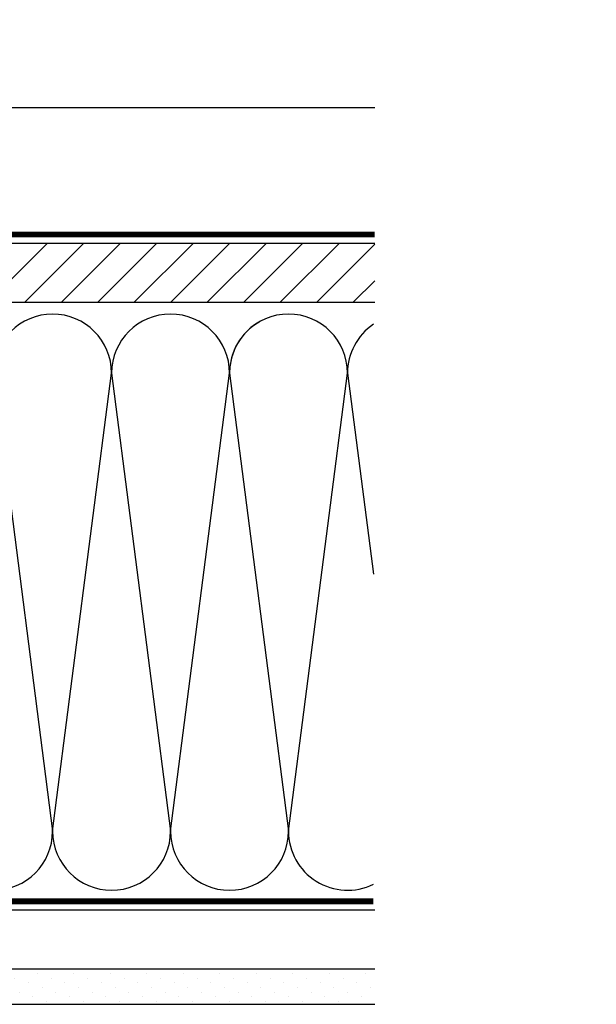
# Model space of a CAD drawing. Units: millimetres. Extents: x -135 to 5790, y -171 to 2514.
# Drawn here: x 3992 to 4188, y 270 to 603 of the extents above; entities that cross this region are included whole.
import ezdxf

# ---------------------------------------------------------------- set-up
doc = ezdxf.new("R2010")
doc.units = ezdxf.units.MM
doc.header["$LTSCALE"] = 20
doc.header["$MEASUREMENT"] = 0
doc.linetypes.add('AUSGEZOGEN', pattern=[0])
doc.linetypes.add('VERDECKT2', pattern=[0.1875, 0.125, -0.0625])
for name, color, linetype in [('VELUX-BDX', 6, 'Continuous'), ('VELUX-DACH', 7, 'Continuous'), ('VELUX-DACHEINDECKUNG', 8, 'AUSGEZOGEN'), ('VELUX-DACHSCHRAFFUR', 8, 'Continuous')]:
    doc.layers.add(name, color=color, linetype=linetype)

# ---------------------------------------------------------------- blocks, each defined once
blk = doc.blocks.new('Ziegel_quer')
at = {"layer": 'VELUX-DACHEINDECKUNG'}
h = blk.add_hatch(color=256, dxfattribs=at)
h.dxf.hatch_style = 1
edge = h.paths.add_edge_path()
edge.add_arc((-301.8000059381811, 29.99999722555344), 1.999942216172101, 89.9996090007978, 143.1304933532461)
edge.add_line((-303.3999678999107, 31.19995163678982), (-304.5999774500333, 29.5999592484701))
edge.add_arc((-307.799992379536, 31.99993944167886), 4.000000059604305, 270.00000068326904, 323.1304576328835, ccw=False)
edge.add_line((-307.7999923318348, 27.99993938207444), (-308.5352218349799, 27.99993938207444))
edge.add_arc((-308.5352218826811, 31.99993944167898), 4.000000059604532, 206.7170822494205, 270.00000068326904, ccw=False)
edge.add_line((-312.1081714878669, 30.2015980959834), (-313.1135543324253, 32.19909795385172))
edge.add_arc((-314.9000291064735, 31.29992722256065), 2.00000003058027, 26.7170841125935, 150.7561266477423)
edge.add_arc((-10164.02736007503, 5545.20981764677), 11285.53788302351, 330.7540118568664, 330.75826648329183, ccw=False)
edge.add_arc((-320.5446825108593, 33.49993946403072), 4.000000059604387, 270.00000068326904, 330.7549978034009, ccw=False)
edge.add_line((-320.5446824631581, 29.49993940442619), (-322.000004762398, 29.49993940442619))
edge.add_arc((-322.000012868973, 32.49990864474432), 2.99996924032909, 211.2732018612328, 270.00015482576583, ccw=False)
edge.add_line((-324.5640917504425, 30.942566379048), (-326.1405773851211, 33.53817892450343))
edge.add_arc((-327.849691951867, 32.50074742479808), 1.999334068844936, 31.25772523397117, 108.0868661887175)
edge.add_line((-328.47040228068, 34.40128824428848), (-330.235051307598, 33.82565358021293))
edge.add_line((-330.235051307598, 33.82565358021293), (-331.999943912022, 33.24993946030554))
edge.add_line((-331.999943912022, 33.24993946030554), (-331.999943912022, 27.37493937276122))
edge.add_line((-331.999943912022, 27.37493937276122), (-331.999943912022, 21.4999392852169))
edge.add_line((-331.999943912022, 21.4999392852169), (-321.4999437555598, 21.4999392852169))
edge.add_arc((-321.4999437555603, -6.500061132014594), 28.00000041723149, 69.63518902233199, 89.99999999999909, ccw=False)
edge.add_arc((-321.4999437555839, -6.500061131945813), 28.00000041717521, 49.270375540101725, 69.63518902223768, ccw=False)
edge.add_arc((-191513.4127763886, -222055.2727173527), 293046.7792121516, 49.269331750937795, 49.27037554041078, ccw=False)
edge.add_arc((-277.0022649147304, 36.99636013563838), 33.99581292651462, 229.2693317507238, 246.1765027132485)
edge.add_arc((-276.9988815945244, 37.00402263706508), 34.00418912993448, 246.1765027132487, 263.0794784819239)
edge.add_arc((-275.6805374027313, 47.86561232312056), 44.94549444128835, 263.0794784819238, 273.4191289083373)
edge.add_arc((-273.0000040680166, 135.5001240894187), 132.5000019744009, 269.9999999999998, 283.2533817110047)
edge.add_arc((-273.0000040680166, 135.5001240894211), 132.5000019744033, 283.2533817110046, 300.0098848017913)
edge.add_line((-206.7302074102608, 20.76318769073305), (-181.0020778924518, 35.62310844098283))
edge.add_arc((-174.0000076374727, 23.49988292446199), 14.00005659917436, 89.99997935448812, 120.0096500503133, ccw=False)
edge.add_arc((-174.0000076374654, 23.49990447127834), 14.00003505235804, 73.52398384822249, 89.99997935448607, ccw=False)
edge.add_arc((-173.9999944240453, 23.499949147699), 13.99998846290607, 27.03802596708391, 73.52398384822709, ccw=False)
edge.add_line((-161.5301343596448, 29.86408828318054), (-157.2839897418708, 21.54419254661184))
edge.add_arc((-127.0001229863101, 36.99983407040952), 33.99984471406732, 207.0378990267001, 235.0593114184171)
edge.add_arc((-126.9999445318808, 37.00008949209371), 34.00015630068461, 235.0593114184184, 263.0804617704701)
edge.add_arc((-122.998009967409, 135.630427196682), 132.6303050966213, 266.4994678684355, 269.9991395218262)
edge.add_arc((-123.0000018328433, 135.50012408942), 132.5000019744022, 270.0000000000002, 285.7626019667871)
edge.add_arc((-123.0000018328428, 135.5001240894221), 132.5000019744041, 285.7626019667866, 305.0283253133548)
edge.add_line((-46.94747441858544, 27.00006142989764), (-35.4114015347559, 26.99994007137411))
edge.add_line((-35.4114015347559, 26.99994007137411), (-35.12464394826657, 28.0921797404535))
edge.add_line((-35.12464394826657, 28.0921797404535), (-34.96289114598767, 29.20977826729177))
edge.add_line((-34.96289114598767, 29.20977826729177), (-34.6751103799761, 32.49865771083023))
edge.add_arc((-31.68644548185102, 32.23714606575561), 3.000084367779451, 141.1918144098604, 174.9992894512345, ccw=False)
edge.add_arc((-31.68656322894594, 32.23724076454835), 2.999933264372103, 107.383129356561, 141.1918144098317, ccw=False)
edge.add_line((-32.58282270565724, 35.10016209443006), (-28.6950687869612, 36.31726128335686))
edge.add_arc((-27.5000262067274, 32.49998744478148), 3.999963290737034, 70.69513477045331, 107.3833444136828, ccw=False)
edge.add_arc((-27.50007845930622, 32.49983827544725), 4.000121347126534, 34.00873334716027, 70.69513477044671, ccw=False)
edge.add_line((-24.18416855802025, 34.73718320153512), (-22.59466586402414, 32.38134813876968))
edge.add_arc((-20.81281656331066, 33.58357757687463), 2.149498209419874, 214.0078870993714, 240.1327976729427)
edge.add_arc((-21.02414742763722, 33.21557462799535), 1.725131735012607, 240.1327976729639, 276.0146263823911)
edge.add_arc((-21.33361579511984, 36.15275659681697), 4.678571862803009, 276.0146263823882, 288.4012451508439)
edge.add_arc((-20.25598959262288, 32.91352775331688), 1.264793643165552, 288.4012451508288, 330.9790636639888)
edge.add_line((-19.15000028307622, 32.29993944919079), (-18.25000027194619, 33.49993946403083))
edge.add_arc((-16.01004851960761, 31.81997564977746), 2.799939690422889, 119.3109800379662, 143.1301023541653, ccw=False)
edge.add_arc((-16.45045018283326, 32.60440990595509), 1.900333817144568, 87.25407239134148, 119.3109800379456, ccw=False)
edge.add_line((-16.3594106367409, 34.50256174857213), (-13.67138110844189, 34.49994975889376))
edge.add_arc((-13.67380886583942, 32.00151585400829), 2.4984350844253, 57.811563562941274, 89.94432503957478, ccw=False)
edge.add_arc((-13.66491416572808, 32.01564672201118), 2.481737865477755, 25.291463965025173, 57.811563562945025, ccw=False)
edge.add_line((-11.42106028485978, 33.07590263180759), (-10.15661636228469, 30.42401168382094))
edge.add_arc((-7.899941727559053, 31.50001314205326), 2.500071907992288, 205.4921990602989, 269.9985791735272)
edge.add_arc((-7.899941731990111, 31.49983445628993), 2.499893222228833, 269.998579173527, 345.2393553903463)
edge.add_line((-5.482548432478325, 30.86290764886098), (-4.950439526888658, 32.88214160326424))
edge.add_arc((-3.499900823861481, 32.49989537562908), 1.500058234709933, 127.6193341750311, 165.2370255931362, ccw=False)
edge.add_arc((-3.499942333513445, 32.49994923940108), 1.499990232083904, 89.99987331733149, 127.619334175023, ccw=False)
edge.add_line((-3.499939016990538, 33.99993947148141), (0, 33.99993947148141))
edge.add_line((0, 33.99993947148141), (0, 35.37426810524266))
edge.add_arc((-21.99999526701185, 23.49996050878133), 24.99997945287002, 28.35757216742486, 60.32501501951774)
edge.add_arc((-21.99999526701185, 23.49996050877974), 24.99997945287139, 60.32501501951954, 90.00000000000105)
edge.add_line((-21.99999526701231, 48.49993996165108), (-23.00000102657214, 48.47993170821928))
edge.add_arc((-23.25010184846042, 60.97988645014425), 12.50245651747214, 266.5613298567434, 271.1462289357976, ccw=False)
edge.add_arc((-25.00521213010643, 31.77102337110443), 16.75908982701953, 86.56132985674914, 107.2973894359376)
edge.add_arc((-17.07123158746026, 6.293856110179149), 43.44305690262971, 107.2973894359418, 116.5712096495766)
edge.add_arc((18.89062009343434, -65.61052449541137), 123.838919523739, 116.5712096495727, 123.448512940113)
edge.add_arc((-117.6262882980095, 141.0472739987831), 123.838919523732, 296.5712096495746, 303.4485129401149, ccw=False)
edge.add_arc((-123.0022533639622, 135.5067545442273), 121.5069891175727, 285.0051587664656, 300.00916109491004, ccw=False)
edge.add_arc((-123.0000018328428, 135.5001240894245), 121.5000018104939, 270, 285.0049427425368, ccw=False)
edge.add_arc((-123.0004351398388, 40.99959112749241), 26.99946885203885, 201.7394678507643, 270.0009195240929, ccw=False)
edge.add_arc((-172.420955863, 23.05232053351085), 25.60576040289672, 18.08098055224737, 56.31536948546742)
edge.add_arc((-171.9999415278362, 23.49993931501876), 25.0000003725294, 56.54929362454426, 90)
edge.add_arc((-173.4674479716928, 21.79231301233483), 26.7479138959533, 86.85492612098747, 119.1681011803009)
edge.add_arc((4110.670417590933, -7409.675893736734), 8604.65633912334, 119.9603792466387, 120.0592985031673)
edge.add_line((-199.3677703047952, 37.71838435113841), (-199.3677703047078, 37.71838435119639))
edge.add_arc((-230873.0823217952, 399409.7660047655), 461203.2035941478, 300.0084995780578, 300.01034509322864, ccw=False)
edge.add_arc((-272.9999430328535, 135.5001240894209), 121.5000018104904, 285.00494274253015, 300.0098848017912, ccw=False)
edge.add_arc((-273.0020347604354, 135.5106363627633), 121.510697207309, 270.0009863095604, 285.0046120851513, ccw=False)
edge.add_arc((-272.9999430328535, 40.9999395757892), 27.00000040233101, 236.7890869384678, 270, ccw=False)
edge.add_arc((-272.9997279048685, 41.00018261704838), 27.00032157573013, 203.5784437562831, 236.7889874788631, ccw=False)
edge.add_arc((-300.4954268410079, 28.99993939697583), 3.000000044703351, 23.57817843002146, 90.00000250445999)
edge.add_line((-300.4954269721411, 31.99993944167909), (-301.8000059381811, 31.99993944172547))
edge.add_line((-301.8000059381811, 31.99993944172547), (-301.7999922901286, 31.99993944167898))
h = blk.add_hatch(color=256, dxfattribs=at)
h.dxf.hatch_style = 1
h.paths.add_polyline_path([(-307.7999923318348, 27.99993938207444), (-308.5352218826811, 27.99993938207444)])
edge = h.paths.add_edge_path()
edge.add_line((-317.054509119007, 31.5457768372562), (-316.6450852847775, 32.2770390551832))
for p, q in [((-317.054509119007, 31.5457768372562), (-316.6450852847775, 32.2770390551832)), ((-308.5352218826811, 27.99993938207444), (-307.799992379536, 27.99993938207444))]:
    blk.add_line(p, q, dxfattribs=at)
blk.add_lwpolyline([(-301.7999922901286, 31.99993944167898, 0.2360715797643821), (-303.3999678999107, 31.19995163678982), (-304.5999774500333, 29.5999592484701, -0.2360696109382584), (-307.7999923318348, 27.99993938207444), (-308.5352218349799, 27.99993938207444, -0.283362287525488), (-312.1081714878669, 30.2015980959834), (-313.1135543324253, 32.19909795385172, 0.6010925018920568), (-316.6451256340351, 32.27698312260532, -1.856430989391023e-05), (-317.05452795778, 31.54575890112073, -0.2714831408828901), (-320.5446824631581, 29.49993940442619), (-322.000004762398, 29.49993940442619), (-322.000004762398, 29.49993940442619, -0.2620044531194858), (-324.5640917504425, 30.942566379048), (-326.1405773851211, 33.53817892450343, 0.3483794212463824), (-328.47040228068, 34.40128824428848), (-330.235051307598, 33.82565358021293), (-331.999943912022, 33.24993946030554), (-331.999943912022, 27.37493937276122), (-331.999943912022, 21.4999392852169), (-321.4999437555598, 21.4999392852169, -0.08909286043421144), (-311.7560461889116, 19.74982426917563, -0.08909287144875891), (-303.2302149228135, 14.71825717415118, -4.554390750897545e-06), (-299.1846726006597, 11.23483677637637, 0.07390556908225289), (-290.7338703965397, 5.897191217055934, 0.07388716413834985), (-281.0961281259379, 3.247579559555106, 0.04514586975317714), (-273.000004068017, 3.000122115017803, 0.05789333638842366), (-242.6233396424086, 6.529163088152018, 0.07324459768212513), (-206.7302074102608, 20.76318769073305), (-181.0020778924518, 35.62310844098283, -0.1316954255602125), (-174.000002592802, 37.49993952363548, -0.0720141959523332), (-170.0294022469698, 36.92507762845662, -0.2056614160193451), (-161.5301343596448, 29.86408828318054), (-157.2839897418708, 21.54419254661184, 0.122879399718087), (-146.4727914811356, 9.128619129698336, 0.1228782390904715), (-131.0961258907637, 3.247579559555106, 0.01527138527960289), (-123.0000018328428, 3.000122115017803, 0.06888597760381152), (-87.00609389965666, 7.982716983904083, 0.08426114746281572), (-46.94747441858544, 27.00006142989764), (-35.4114015347559, 26.99994007137411), (-35.12464394826657, 28.0921797404535), (-34.96289114598767, 29.20977826729177), (-34.6751103799761, 32.49865771083023, -0.1485922973578704), (-34.02425653604769, 34.11734437675113, -0.1485976936084343), (-32.58282270565724, 35.10016209443006), (-28.6950687869612, 36.31726128335686, -0.1614641245292972), (-26.17766020783074, 36.27504433073773, -0.1614560289981371), (-24.18416855802025, 34.73718320153512), (-22.59466586402414, 32.38134813876968, 0.1144877429855098), (-21.88324823465882, 31.71957151752986, 0.1578559292725731), (-20.84338408772601, 31.49993943422851, 0.05409950638141725), (-19.85673261606098, 31.71340408199853, 0.1879480834314886), (-19.15000028307622, 32.29993944919079), (-18.25000027194619, 33.49993946403083, -0.1043063549831094), (-17.3807577748712, 34.26145438356571, -0.1407940544759882), (-16.3594106367409, 34.50256174857213), (-13.67138110844189, 34.49994975889376, -0.1411316058905978), (-12.34287879341537, 34.11594320282052, -0.1428557634297324), (-11.42106028485978, 33.07590263180759), (-10.15661636228469, 30.42401168382094, 0.2891380771745176), (-7.900003724592352, 28.99994123482975, 0.3406263197148592), (-5.482548432478325, 30.86290764886098), (-4.950439526888658, 32.88214160326424, -0.1656282364560631), (-4.415555096074968, 33.68806706410601, -0.1656361689008677), (-3.499939016990538, 33.99993947148141), (0, 33.99993947148141), (0, 35.37426810524266, 0.1403959743590112), (-9.623020901405653, 45.22113631022103, 0.1302100405405648), (-21.99999526701231, 48.49993996165108), (-23.00000102657214, 48.47993170821928, -0.02000806545332919), (-24.00000035762787, 48.49993968754825, 0.09072583298207315), (-29.98821530288114, 47.77217243016344, 0.04048677419854437), (-36.50373368349665, 45.14841897392353, 0.03001690687372961), (-49.36783410228782, 37.71837475168991, -0.03001690687372972), (-62.23193452107807, 30.28833052945629, -0.06556100130962988), (-91.54336319168033, 18.14284768378639, -0.06556512227841904), (-123.0000018328428, 14.00012227893058, -0.3069785471875294), (-148.0796384074665, 30.9993470428094, 0.168394143705062), (-158.2194573449497, 44.35894874288192, 0.1470015956944206), (-171.9999415278362, 48.49993968754825, 0.1419345776312545), (-186.5036748835137, 45.14841897392103, 0.0004316167068148435), (-199.3677703047952, 37.71838435113841), (-199.3677703047078, 37.71838435119639, -8.052579031977173e-06), (-212.2317898712136, 30.28851825968059, -0.0655651192842499), (-241.5433043917055, 18.14284768378252, -0.06555935122592216), (-272.9999430328535, 13.99993917345819, -0.1459328540765383), (-287.7884532129219, 18.4101191165671, -0.1459312082116253), (-297.745881382054, 30.19993941254506, 0.2982166388271389), (-300.4954269721411, 31.99993944167909), (-301.8000059381811, 31.99993944172547)], format="xyb", close=True, dxfattribs=at)
blk.add_lwpolyline([(-209.5338732628743, -28.92874345195332), (-209.533873262787, -28.92874345189534)], dxfattribs=at)

msp = doc.modelspace()

# ---------------------------------------------------------------- hatches: boundary and pattern name
at = {"layer": 'VELUX-DACHSCHRAFFUR'}
h = msp.add_hatch(dxfattribs=at)
h.set_pattern_fill('ANSI31', color=256, scale=70, style=0)
h.set_pattern_definition([(45, (1343.665082188865, -2353.271092936239), (-6.18718433538229, 6.187184335382291), [])])
h.paths.add_polyline_path([(4112.852422226722, 527.6543811199836), (3823.201088151219, 527.6543811199831), (3823.201088151217, 507.7301572041097), (4112.852422226722, 507.7301572041097)])
h = msp.add_hatch(dxfattribs=at)
h.set_pattern_fill('DOTS', color=256, scale=70, angle=45)
h.set_pattern_definition([(45, (0, 0), (-1.546796083845572, 4.640388251536718), [0, -4.375])])
h.paths.add_polyline_path([(3792.430754337375, 281.6543811199836), (4112.852422226722, 281.6543811199836), (4112.852422226722, 269.6543811199826), (3792.430754337375, 269.6543811199836)])

# ---------------------------------------------------------------- linework, layer by layer
at = {"layer": 'VELUX-DACH'}
for p, q in [((3969.867228389624, 573.5786050358561), (4112.852422226722, 573.578605035857)), ((3823.201088151217, 527.6543811199831), (4112.852422226722, 527.6543811199836)), ((3823.201088151217, 507.6543811199831), (4112.852422226722, 507.6543811199836)), ((3824.073732713086, 301.6543811199826), (4112.852422226722, 301.6543811199836)), ((3792.430754337375, 281.6543811199836), (4112.852422226722, 281.6543811199836)), ((3792.430754337375, 269.6543811199836), (4112.852422226722, 269.6543811199826))]:
    msp.add_line(p, q, dxfattribs=at)
at = {"layer": 'VELUX-DACH', "color": 3, "linetype": 'VERDECKT2', "const_width": 2}
for points in [[(4112.852422226722, 530.5786050358574), (3833.201088155846, 530.578605035857, -0.414213562373095), (3830.201088155846, 533.578605035857), (3830.201088155843, 602.1584794486243)], [(3820.605170208951, 335.6961515471253), (3820.605170208951, 307.5786050358579, 0.414213562373095), (3823.605170208951, 304.5786050358565), (4112.383859722589, 304.5786050358392)]]:
    msp.add_lwpolyline(points, format="xyb", dxfattribs=at)
at = {"layer": 'VELUX-DACHSCHRAFFUR'}
for p, q in [((3983.605170208954, 483.578605035857), (4003.605170208954, 328.3164195989389)), ((4003.605170208954, 328.3164195989389), (4023.605170208954, 483.578605035857)), ((4023.605170208954, 483.578605035857), (4043.605170208954, 328.3164195989407)), ((4043.605170208954, 328.3164195989407), (4063.605170208954, 483.5786050358588)), ((4063.605170208954, 483.5786050358588), (4083.605170208954, 328.3164195989407)), ((4083.605170208954, 328.3164195989407), (4103.605170208954, 483.5786050358606)), ((4103.605170208954, 483.5786050358606), (4112.383859722589, 415.4286790779051))]:
    msp.add_line(p, q, dxfattribs=at)
for centre, start, end in [((4003.605170208954, 483.578605035857), 0, 180), ((4043.605170208954, 483.578605035857), 0, 180), ((4083.605170208954, 483.5786050358588), 0, 180), ((4083.605170208954, 483.578605035857), 120.0000000000005, 180), ((4123.605170208954, 483.5786050358588), 124.1295179200373, 180), ((3983.605170208954, 328.3164195989393), 180, 0), ((4023.605170208954, 328.3164195989393), 180, 0), ((4063.605170208954, 328.3164195989411), 180, 0), ((4103.605170208954, 328.3164195989411), 180, 296.0359162425475)]:
    msp.add_arc(centre, 20, start, end, dxfattribs=at)

# ---------------------------------------------------------------- block references
at = {"layer": 'VELUX-BDX', "rotation": 358}
msp.add_blockref('Ziegel_quer', (4181.848448615665, 603.654381119985), dxfattribs=at)

doc.saveas('drawing.dxf')
